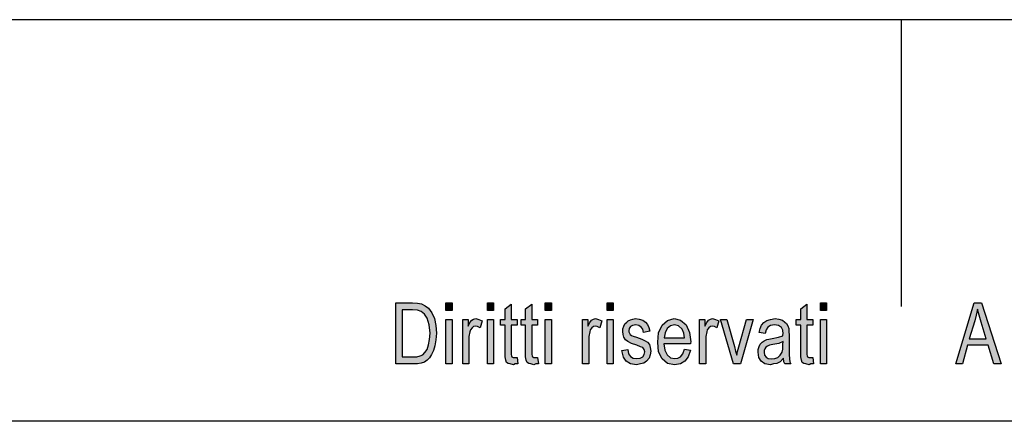
# Model space of a CAD drawing. Units: millimetres. Extents: x -160 to 137, y 138 to 348.
# Drawn here: x -58 to -6, y 327 to 348 of the extents above; entities that cross this region are included whole.
import ezdxf

# ---------------------------------------------------------------- set-up
doc = ezdxf.new("R2010")
doc.units = ezdxf.units.MM
doc.layers.add('1', color=7, linetype='Continuous')

# ---------------------------------------------------------------- blocks, each defined once
blk = doc.blocks.new('_formato_A4', base_point=(-11.5, 243))
at = {"layer": '1', "linetype": 'Continuous'}
h = blk.add_hatch(color=7, dxfattribs=at)
h.paths.add_polyline_path([(-37.9, 330), (-37.9, 333.204), (-37.02, 333.204), (-36.764, 333.184), (-36.556, 333.144), (-36.364, 333.045), (-36.188, 332.925), (-36.012, 332.667), (-35.884, 332.368), (-35.804, 332.01), (-35.772, 331.612), (-35.804, 331.254), (-35.852, 330.955), (-35.932, 330.697), (-36.028, 330.498), (-36.14, 330.318), (-36.252, 330.199), (-36.396, 330.1), (-36.572, 330.04), (-36.764, 330), (-36.972, 330)])
h.paths.add_polyline_path([(-37.564, 330.378), (-37.02, 330.378), (-36.796, 330.378), (-36.62, 330.418), (-36.492, 330.478), (-36.38, 330.597), (-36.268, 330.756), (-36.188, 330.995), (-36.14, 331.274), (-36.108, 331.612), (-36.156, 332.05), (-36.252, 332.388), (-36.396, 332.607), (-36.572, 332.746), (-36.764, 332.806), (-37.02, 332.826), (-37.564, 332.826)], flags=16)
for points in [[(-35.276, 332.786), (-35.276, 333.204), (-34.956, 333.204), (-34.956, 332.786)], [(-33.116, 332.786), (-33.116, 333.204), (-32.796, 333.204), (-32.796, 332.786)], [(-31.564, 330.338), (-31.516, 330), (-31.66, 330), (-31.756, 329.96), (-31.916, 330), (-32.028, 330.02), (-32.108, 330.08), (-32.156, 330.199), (-32.188, 330.378), (-32.188, 330.677), (-32.188, 332.03), (-32.428, 332.03), (-32.428, 332.328), (-32.188, 332.328), (-32.188, 332.886), (-31.868, 333.124), (-31.868, 332.328), (-31.564, 332.328), (-31.564, 332.03), (-31.868, 332.03), (-31.868, 330.657), (-31.868, 330.498), (-31.852, 330.418), (-31.836, 330.378), (-31.804, 330.358), (-31.772, 330.338), (-31.708, 330.338), (-31.66, 330.338)], [(-30.492, 330.338), (-30.444, 330), (-30.588, 330), (-30.684, 329.96), (-30.844, 330), (-30.956, 330.02), (-31.036, 330.08), (-31.084, 330.199), (-31.116, 330.378), (-31.116, 330.677), (-31.116, 332.03), (-31.356, 332.03), (-31.356, 332.328), (-31.116, 332.328), (-31.116, 332.886), (-30.796, 333.124), (-30.796, 332.328), (-30.492, 332.328), (-30.492, 332.03), (-30.796, 332.03), (-30.796, 330.657), (-30.796, 330.498), (-30.78, 330.418), (-30.764, 330.378), (-30.732, 330.358), (-30.7, 330.338), (-30.636, 330.338), (-30.588, 330.338)], [(-30.092, 332.786), (-30.092, 333.204), (-29.772, 333.204), (-29.772, 332.786)], [(-26.86, 332.786), (-26.86, 333.204), (-26.54, 333.204), (-26.54, 332.786)], [(-16.124, 330.338), (-16.076, 330), (-16.22, 330), (-16.316, 329.96), (-16.476, 330), (-16.588, 330.02), (-16.668, 330.08), (-16.716, 330.199), (-16.748, 330.378), (-16.748, 330.677), (-16.748, 332.03), (-16.988, 332.03), (-16.988, 332.328), (-16.748, 332.328), (-16.748, 332.886), (-16.428, 333.124), (-16.428, 332.328), (-16.124, 332.328), (-16.124, 332.03), (-16.428, 332.03), (-16.428, 330.657), (-16.428, 330.498), (-16.412, 330.418), (-16.396, 330.378), (-16.364, 330.358), (-16.332, 330.338), (-16.268, 330.338), (-16.22, 330.338)], [(-15.724, 332.786), (-15.724, 333.204), (-15.404, 333.204), (-15.404, 332.786)], [(-35.276, 330), (-35.276, 332.328), (-34.956, 332.328), (-34.956, 330)], [(-34.396, 330), (-34.396, 332.328), (-34.124, 332.328), (-34.124, 331.97), (-34.028, 332.169), (-33.932, 332.289), (-33.836, 332.348), (-33.724, 332.368), (-33.564, 332.328), (-33.388, 332.249), (-33.5, 331.891), (-33.628, 331.95), (-33.74, 331.97), (-33.836, 331.95), (-33.916, 331.891), (-33.996, 331.791), (-34.028, 331.672), (-34.076, 331.433), (-34.076, 331.214), (-34.076, 330)], [(-33.116, 330), (-33.116, 332.328), (-32.796, 332.328), (-32.796, 330)], [(-30.092, 330), (-30.092, 332.328), (-29.772, 332.328), (-29.772, 330)], [(-28.14, 330), (-28.14, 332.328), (-27.868, 332.328), (-27.868, 331.97), (-27.772, 332.169), (-27.676, 332.289), (-27.58, 332.348), (-27.468, 332.368), (-27.308, 332.328), (-27.132, 332.249), (-27.244, 331.891), (-27.372, 331.95), (-27.484, 331.97), (-27.58, 331.95), (-27.66, 331.891), (-27.74, 331.791), (-27.772, 331.672), (-27.82, 331.433), (-27.82, 331.214), (-27.82, 330)], [(-26.86, 330), (-26.86, 332.328), (-26.54, 332.328), (-26.54, 330)], [(-26.092, 330.697), (-25.772, 330.756), (-25.74, 330.537), (-25.644, 330.398), (-25.5, 330.299), (-25.308, 330.279), (-25.132, 330.299), (-25.004, 330.378), (-24.924, 330.498), (-24.892, 330.637), (-24.924, 330.756), (-24.988, 330.856), (-25.116, 330.896), (-25.308, 330.975), (-25.596, 331.075), (-25.772, 331.174), (-25.9, 331.254), (-25.98, 331.393), (-26.028, 331.532), (-26.044, 331.692), (-26.044, 331.831), (-25.996, 331.97), (-25.932, 332.09), (-25.836, 332.189), (-25.756, 332.249), (-25.644, 332.308), (-25.516, 332.348), (-25.372, 332.368), (-25.18, 332.348), (-25.004, 332.289), (-24.86, 332.189), (-24.748, 332.07), (-24.684, 331.91), (-24.636, 331.711), (-24.956, 331.652), (-25.004, 331.811), (-25.084, 331.93), (-25.212, 332.01), (-25.356, 332.05), (-25.532, 332.01), (-25.644, 331.95), (-25.708, 331.851), (-25.724, 331.731), (-25.724, 331.672), (-25.692, 331.612), (-25.66, 331.532), (-25.58, 331.493), (-25.5, 331.453), (-25.324, 331.393), (-25.052, 331.294), (-24.876, 331.214), (-24.748, 331.134), (-24.652, 331.015), (-24.604, 330.856), (-24.572, 330.677), (-24.604, 330.478), (-24.668, 330.299), (-24.796, 330.139), (-24.94, 330.04), (-25.116, 330), (-25.324, 329.96), (-25.644, 330), (-25.868, 330.139), (-26.012, 330.358)], [(-22.028, 330), (-22.028, 332.328), (-21.756, 332.328), (-21.756, 331.97), (-21.66, 332.169), (-21.564, 332.289), (-21.468, 332.348), (-21.356, 332.368), (-21.196, 332.328), (-21.02, 332.249), (-21.132, 331.891), (-21.26, 331.95), (-21.372, 331.97), (-21.468, 331.95), (-21.548, 331.891), (-21.628, 331.791), (-21.66, 331.672), (-21.708, 331.433), (-21.708, 331.214), (-21.708, 330)], [(-20.252, 330), (-20.94, 332.328), (-20.604, 332.328), (-20.204, 330.915), (-20.156, 330.677), (-20.092, 330.458), (-20.044, 330.657), (-19.98, 330.896), (-19.58, 332.328), (-19.228, 332.328), (-19.9, 330)], [(-15.724, 330), (-15.724, 332.328), (-15.404, 332.328), (-15.404, 330)]]:
    blk.add_hatch(color=7, dxfattribs=at).paths.add_polyline_path(points)
h = blk.add_hatch(color=7, dxfattribs=at)
h.paths.add_polyline_path([(-8.652, 330), (-7.692, 333.204), (-7.308, 333.204), (-6.284, 330), (-6.668, 330), (-6.956, 330.975), (-8.044, 330.975), (-8.3, 330)])
h.paths.add_polyline_path([(-7.948, 331.313), (-7.068, 331.313), (-7.324, 332.189), (-7.436, 332.547), (-7.516, 332.866), (-7.58, 332.547), (-7.66, 332.249)], flags=16)
h = blk.add_hatch(color=7, dxfattribs=at)
h.paths.add_polyline_path([(-22.828, 330.776), (-22.508, 330.716), (-22.62, 330.378), (-22.796, 330.139), (-23.036, 330), (-23.34, 329.96), (-23.708, 330.02), (-23.98, 330.259), (-24.172, 330.637), (-24.22, 331.134), (-24.172, 331.632), (-23.98, 332.03), (-23.708, 332.269), (-23.356, 332.368), (-23.02, 332.289), (-22.732, 332.05), (-22.556, 331.652), (-22.492, 331.154), (-22.508, 331.095), (-22.508, 331.055), (-23.9, 331.055), (-23.852, 330.716), (-23.724, 330.478), (-23.548, 330.318), (-23.324, 330.279), (-23.164, 330.299), (-23.02, 330.378), (-22.908, 330.537)])
h.paths.add_polyline_path([(-23.884, 331.373), (-22.812, 331.373), (-22.86, 331.612), (-22.94, 331.811), (-23.132, 331.99), (-23.34, 332.05), (-23.548, 331.99), (-23.724, 331.851), (-23.836, 331.632)], flags=16)
h = blk.add_hatch(color=7, dxfattribs=at)
h.paths.add_polyline_path([(-17.644, 330.299), (-17.82, 330.119), (-17.996, 330.02), (-18.172, 330), (-18.332, 329.96), (-18.62, 330), (-18.812, 330.139), (-18.94, 330.338), (-18.972, 330.617), (-18.972, 330.756), (-18.924, 330.915), (-18.86, 331.035), (-18.764, 331.134), (-18.652, 331.214), (-18.524, 331.274), (-18.412, 331.294), (-18.236, 331.333), (-17.916, 331.393), (-17.676, 331.473), (-17.676, 331.532), (-17.66, 331.572), (-17.692, 331.771), (-17.756, 331.91), (-17.916, 332.01), (-18.124, 332.05), (-18.332, 332.01), (-18.46, 331.93), (-18.556, 331.791), (-18.604, 331.592), (-18.924, 331.652), (-18.876, 331.851), (-18.796, 332.03), (-18.684, 332.169), (-18.524, 332.269), (-18.332, 332.328), (-18.092, 332.368), (-17.884, 332.348), (-17.708, 332.289), (-17.58, 332.189), (-17.484, 332.109), (-17.42, 331.99), (-17.372, 331.851), (-17.372, 331.711), (-17.356, 331.493), (-17.356, 330.955), (-17.356, 330.498), (-17.34, 330.259), (-17.324, 330.119), (-17.26, 330), (-17.58, 330), (-17.628, 330.119)])
h.paths.add_polyline_path([(-17.66, 331.174), (-17.9, 331.075), (-18.204, 331.015), (-18.38, 330.975), (-18.492, 330.935), (-18.572, 330.876), (-18.62, 330.796), (-18.652, 330.697), (-18.652, 330.617), (-18.636, 330.458), (-18.556, 330.358), (-18.444, 330.279), (-18.268, 330.259), (-18.108, 330.279), (-17.948, 330.338), (-17.82, 330.458), (-17.724, 330.617), (-17.692, 330.776), (-17.676, 331.015)], flags=16)
at = {"layer": '1', "color": 7, "linetype": 'Continuous'}
for p, q in [((137, 348), (-160, 348)), ((-11.5, 348), (-11.5, 333)), ((-37.9, 333.204), (-37.02, 333.204)), ((-37.9, 330), (-37.9, 333.204)), ((-37.564, 332.826), (-37.564, 330.378)), ((-37.02, 332.826), (-37.564, 332.826)), ((-37.02, 333.204), (-36.764, 333.184)), ((-36.764, 332.806), (-37.02, 332.826)), ((-36.764, 333.184), (-36.556, 333.144)), ((-36.572, 332.746), (-36.764, 332.806)), ((-36.396, 332.607), (-36.572, 332.746)), ((-36.556, 333.144), (-36.364, 333.045)), ((-36.364, 333.045), (-36.188, 332.925)), ((-36.188, 332.925), (-36.012, 332.667)), ((-35.276, 333.204), (-34.956, 333.204)), ((-35.276, 332.786), (-35.276, 333.204)), ((-34.956, 332.786), (-35.276, 332.786)), ((-34.956, 333.204), (-34.956, 332.786)), ((-33.116, 333.204), (-32.796, 333.204)), ((-33.116, 332.786), (-33.116, 333.204)), ((-32.796, 332.786), (-33.116, 332.786)), ((-32.796, 333.204), (-32.796, 332.786)), ((-32.188, 332.886), (-31.868, 333.124)), ((-32.188, 332.328), (-32.188, 332.886)), ((-31.868, 333.124), (-31.868, 332.328)), ((-31.116, 332.886), (-30.796, 333.124)), ((-31.116, 332.328), (-31.116, 332.886)), ((-30.796, 333.124), (-30.796, 332.328)), ((-30.092, 333.204), (-29.772, 333.204)), ((-30.092, 332.786), (-30.092, 333.204)), ((-29.772, 332.786), (-30.092, 332.786)), ((-29.772, 333.204), (-29.772, 332.786)), ((-26.86, 333.204), (-26.54, 333.204)), ((-26.86, 332.786), (-26.86, 333.204)), ((-26.54, 332.786), (-26.86, 332.786)), ((-26.54, 333.204), (-26.54, 332.786)), ((-16.748, 332.886), (-16.428, 333.124)), ((-16.748, 332.328), (-16.748, 332.886)), ((-16.428, 333.124), (-16.428, 332.328)), ((-15.724, 333.204), (-15.404, 333.204)), ((-15.724, 332.786), (-15.724, 333.204)), ((-15.404, 332.786), (-15.724, 332.786)), ((-15.404, 333.204), (-15.404, 332.786)), ((-8.652, 330), (-7.692, 333.204)), ((-7.692, 333.204), (-7.308, 333.204)), ((-7.516, 332.866), (-7.58, 332.547)), ((-7.436, 332.547), (-7.516, 332.866)), ((-7.308, 333.204), (-6.284, 330)), ((-36.252, 332.388), (-36.396, 332.607)), ((-36.156, 332.05), (-36.252, 332.388)), ((-36.012, 332.667), (-35.884, 332.368)), ((-35.884, 332.368), (-35.804, 332.01)), ((-35.276, 332.328), (-34.956, 332.328)), ((-35.276, 330), (-35.276, 332.328)), ((-34.956, 332.328), (-34.956, 330)), ((-34.396, 332.328), (-34.124, 332.328)), ((-34.396, 330), (-34.396, 332.328)), ((-34.124, 332.328), (-34.124, 331.97)), ((-34.028, 332.169), (-33.932, 332.289)), ((-33.932, 332.289), (-33.836, 332.348)), ((-33.836, 332.348), (-33.724, 332.368)), ((-33.724, 332.368), (-33.564, 332.328)), ((-33.564, 332.328), (-33.388, 332.249)), ((-33.388, 332.249), (-33.5, 331.891)), ((-33.116, 332.328), (-32.796, 332.328)), ((-33.116, 330), (-33.116, 332.328)), ((-32.796, 332.328), (-32.796, 330)), ((-32.428, 332.328), (-32.188, 332.328)), ((-32.428, 332.03), (-32.428, 332.328)), ((-31.868, 332.328), (-31.564, 332.328)), ((-31.564, 332.328), (-31.564, 332.03)), ((-31.356, 332.328), (-31.116, 332.328)), ((-31.356, 332.03), (-31.356, 332.328)), ((-30.796, 332.328), (-30.492, 332.328)), ((-30.492, 332.328), (-30.492, 332.03)), ((-30.092, 332.328), (-29.772, 332.328)), ((-30.092, 330), (-30.092, 332.328)), ((-29.772, 332.328), (-29.772, 330)), ((-28.14, 332.328), (-27.868, 332.328)), ((-28.14, 330), (-28.14, 332.328)), ((-27.868, 332.328), (-27.868, 331.97)), ((-27.772, 332.169), (-27.676, 332.289)), ((-27.676, 332.289), (-27.58, 332.348)), ((-27.58, 332.348), (-27.468, 332.368)), ((-27.468, 332.368), (-27.308, 332.328)), ((-27.308, 332.328), (-27.132, 332.249)), ((-27.132, 332.249), (-27.244, 331.891)), ((-26.86, 332.328), (-26.54, 332.328)), ((-26.86, 330), (-26.86, 332.328)), ((-26.54, 332.328), (-26.54, 330)), ((-25.836, 332.189), (-25.756, 332.249)), ((-25.756, 332.249), (-25.644, 332.308)), ((-25.644, 332.308), (-25.516, 332.348)), ((-25.516, 332.348), (-25.372, 332.368)), ((-25.372, 332.368), (-25.18, 332.348)), ((-25.18, 332.348), (-25.004, 332.289)), ((-25.004, 332.289), (-24.86, 332.189)), ((-23.98, 332.03), (-23.708, 332.269)), ((-23.708, 332.269), (-23.356, 332.368)), ((-23.356, 332.368), (-23.02, 332.289)), ((-23.02, 332.289), (-22.732, 332.05)), ((-22.028, 332.328), (-21.756, 332.328)), ((-22.028, 330), (-22.028, 332.328)), ((-21.756, 332.328), (-21.756, 331.97)), ((-21.66, 332.169), (-21.564, 332.289)), ((-21.564, 332.289), (-21.468, 332.348)), ((-21.468, 332.348), (-21.356, 332.368)), ((-21.356, 332.368), (-21.196, 332.328)), ((-21.196, 332.328), (-21.02, 332.249)), ((-21.02, 332.249), (-21.132, 331.891)), ((-20.94, 332.328), (-20.604, 332.328)), ((-20.252, 330), (-20.94, 332.328)), ((-20.604, 332.328), (-20.204, 330.915)), ((-19.98, 330.896), (-19.58, 332.328)), ((-19.228, 332.328), (-19.9, 330)), ((-19.58, 332.328), (-19.228, 332.328)), ((-18.684, 332.169), (-18.524, 332.269)), ((-18.524, 332.269), (-18.332, 332.328)), ((-18.332, 332.328), (-18.092, 332.368)), ((-18.092, 332.368), (-17.884, 332.348)), ((-17.884, 332.348), (-17.708, 332.289)), ((-17.708, 332.289), (-17.58, 332.189)), ((-16.988, 332.328), (-16.748, 332.328)), ((-16.988, 332.03), (-16.988, 332.328)), ((-16.428, 332.328), (-16.124, 332.328)), ((-16.124, 332.328), (-16.124, 332.03)), ((-15.724, 332.328), (-15.404, 332.328)), ((-15.724, 330), (-15.724, 332.328)), ((-15.404, 332.328), (-15.404, 330)), ((-7.66, 332.249), (-7.948, 331.313)), ((-7.58, 332.547), (-7.66, 332.249)), ((-7.324, 332.189), (-7.436, 332.547)), ((-36.108, 331.612), (-36.156, 332.05)), ((-35.804, 332.01), (-35.772, 331.612)), ((-34.124, 331.97), (-34.028, 332.169)), ((-33.996, 331.791), (-34.028, 331.672)), ((-33.916, 331.891), (-33.996, 331.791)), ((-33.836, 331.95), (-33.916, 331.891)), ((-33.74, 331.97), (-33.836, 331.95)), ((-33.628, 331.95), (-33.74, 331.97)), ((-33.5, 331.891), (-33.628, 331.95)), ((-32.188, 332.03), (-32.428, 332.03)), ((-32.188, 330.677), (-32.188, 332.03)), ((-31.868, 332.03), (-31.868, 330.657)), ((-31.564, 332.03), (-31.868, 332.03)), ((-31.116, 332.03), (-31.356, 332.03)), ((-31.116, 330.677), (-31.116, 332.03)), ((-30.796, 332.03), (-30.796, 330.657)), ((-30.492, 332.03), (-30.796, 332.03)), ((-27.868, 331.97), (-27.772, 332.169)), ((-27.74, 331.791), (-27.772, 331.672)), ((-27.66, 331.891), (-27.74, 331.791)), ((-27.58, 331.95), (-27.66, 331.891)), ((-27.484, 331.97), (-27.58, 331.95)), ((-27.372, 331.95), (-27.484, 331.97)), ((-27.244, 331.891), (-27.372, 331.95)), ((-26.044, 331.831), (-25.996, 331.97)), ((-26.044, 331.692), (-26.044, 331.831)), ((-25.996, 331.97), (-25.932, 332.09)), ((-25.932, 332.09), (-25.836, 332.189)), ((-25.708, 331.851), (-25.724, 331.731)), ((-25.724, 331.731), (-25.724, 331.672)), ((-25.644, 331.95), (-25.708, 331.851)), ((-25.532, 332.01), (-25.644, 331.95)), ((-25.356, 332.05), (-25.532, 332.01)), ((-25.212, 332.01), (-25.356, 332.05)), ((-25.084, 331.93), (-25.212, 332.01)), ((-25.004, 331.811), (-25.084, 331.93)), ((-24.956, 331.652), (-25.004, 331.811)), ((-24.636, 331.711), (-24.956, 331.652)), ((-24.86, 332.189), (-24.748, 332.07)), ((-24.748, 332.07), (-24.684, 331.91)), ((-24.684, 331.91), (-24.636, 331.711)), ((-24.172, 331.632), (-23.98, 332.03)), ((-23.724, 331.851), (-23.836, 331.632)), ((-23.548, 331.99), (-23.724, 331.851)), ((-23.34, 332.05), (-23.548, 331.99)), ((-23.132, 331.99), (-23.34, 332.05)), ((-22.94, 331.811), (-23.132, 331.99)), ((-22.86, 331.612), (-22.94, 331.811)), ((-22.732, 332.05), (-22.556, 331.652)), ((-21.756, 331.97), (-21.66, 332.169)), ((-21.628, 331.791), (-21.66, 331.672)), ((-21.548, 331.891), (-21.628, 331.791)), ((-21.468, 331.95), (-21.548, 331.891)), ((-21.372, 331.97), (-21.468, 331.95)), ((-21.26, 331.95), (-21.372, 331.97)), ((-21.132, 331.891), (-21.26, 331.95)), ((-18.924, 331.652), (-18.876, 331.851)), ((-18.876, 331.851), (-18.796, 332.03)), ((-18.796, 332.03), (-18.684, 332.169)), ((-18.556, 331.791), (-18.604, 331.592)), ((-18.46, 331.93), (-18.556, 331.791)), ((-18.332, 332.01), (-18.46, 331.93)), ((-18.124, 332.05), (-18.332, 332.01)), ((-17.916, 332.01), (-18.124, 332.05)), ((-17.756, 331.91), (-17.916, 332.01)), ((-17.692, 331.771), (-17.756, 331.91)), ((-17.66, 331.572), (-17.692, 331.771)), ((-17.58, 332.189), (-17.484, 332.109)), ((-17.484, 332.109), (-17.42, 331.99)), ((-17.42, 331.99), (-17.372, 331.851)), ((-17.372, 331.851), (-17.372, 331.711)), ((-17.372, 331.711), (-17.356, 331.493)), ((-16.748, 332.03), (-16.988, 332.03)), ((-16.748, 330.677), (-16.748, 332.03)), ((-16.428, 332.03), (-16.428, 330.657)), ((-16.124, 332.03), (-16.428, 332.03)), ((-7.068, 331.313), (-7.324, 332.189)), ((-36.188, 330.995), (-36.14, 331.274)), ((-36.14, 331.274), (-36.108, 331.612)), ((-35.804, 331.254), (-35.852, 330.955)), ((-35.772, 331.612), (-35.804, 331.254)), ((-34.028, 331.672), (-34.076, 331.433)), ((-34.076, 331.433), (-34.076, 331.214)), ((-34.076, 331.214), (-34.076, 330)), ((-27.772, 331.672), (-27.82, 331.433)), ((-27.82, 331.433), (-27.82, 331.214)), ((-27.82, 331.214), (-27.82, 330)), ((-26.028, 331.532), (-26.044, 331.692)), ((-25.98, 331.393), (-26.028, 331.532)), ((-25.9, 331.254), (-25.98, 331.393)), ((-25.772, 331.174), (-25.9, 331.254)), ((-25.724, 331.672), (-25.692, 331.612)), ((-25.692, 331.612), (-25.66, 331.532)), ((-25.66, 331.532), (-25.58, 331.493)), ((-25.58, 331.493), (-25.5, 331.453)), ((-25.5, 331.453), (-25.324, 331.393)), ((-25.324, 331.393), (-25.052, 331.294)), ((-25.052, 331.294), (-24.876, 331.214)), ((-24.876, 331.214), (-24.748, 331.134)), ((-24.22, 331.134), (-24.172, 331.632)), ((-23.836, 331.632), (-23.884, 331.373)), ((-23.884, 331.373), (-22.812, 331.373)), ((-22.812, 331.373), (-22.86, 331.612)), ((-22.556, 331.652), (-22.492, 331.154)), ((-21.66, 331.672), (-21.708, 331.433)), ((-21.708, 331.433), (-21.708, 331.214)), ((-21.708, 331.214), (-21.708, 330)), ((-18.604, 331.592), (-18.924, 331.652)), ((-18.764, 331.134), (-18.652, 331.214)), ((-18.652, 331.214), (-18.524, 331.274)), ((-18.524, 331.274), (-18.412, 331.294)), ((-18.412, 331.294), (-18.236, 331.333)), ((-18.236, 331.333), (-17.916, 331.393)), ((-17.916, 331.393), (-17.676, 331.473)), ((-17.676, 331.532), (-17.66, 331.572)), ((-17.676, 331.473), (-17.676, 331.532)), ((-17.356, 331.493), (-17.356, 330.955)), ((-7.948, 331.313), (-7.068, 331.313)), ((-36.38, 330.597), (-36.268, 330.756)), ((-36.268, 330.756), (-36.188, 330.995)), ((-35.932, 330.697), (-36.028, 330.498)), ((-35.852, 330.955), (-35.932, 330.697)), ((-32.188, 330.378), (-32.188, 330.677)), ((-31.116, 330.378), (-31.116, 330.677)), ((-26.092, 330.697), (-25.772, 330.756)), ((-26.012, 330.358), (-26.092, 330.697)), ((-25.596, 331.075), (-25.772, 331.174)), ((-25.772, 330.756), (-25.74, 330.537)), ((-25.308, 330.975), (-25.596, 331.075)), ((-25.116, 330.896), (-25.308, 330.975)), ((-24.988, 330.856), (-25.116, 330.896)), ((-24.924, 330.756), (-24.988, 330.856)), ((-24.892, 330.637), (-24.924, 330.756)), ((-24.748, 331.134), (-24.652, 331.015)), ((-24.652, 331.015), (-24.604, 330.856)), ((-24.604, 330.856), (-24.572, 330.677)), ((-24.572, 330.677), (-24.604, 330.478)), ((-24.172, 330.637), (-24.22, 331.134)), ((-23.9, 331.055), (-23.852, 330.716)), ((-22.508, 331.055), (-23.9, 331.055)), ((-23.852, 330.716), (-23.724, 330.478)), ((-22.908, 330.537), (-22.828, 330.776)), ((-22.828, 330.776), (-22.508, 330.716)), ((-22.508, 330.716), (-22.62, 330.378)), ((-22.492, 331.154), (-22.508, 331.095)), ((-22.508, 331.095), (-22.508, 331.055)), ((-20.204, 330.915), (-20.156, 330.677)), ((-20.156, 330.677), (-20.092, 330.458)), ((-20.044, 330.657), (-19.98, 330.896)), ((-18.972, 330.756), (-18.924, 330.915)), ((-18.972, 330.617), (-18.972, 330.756)), ((-18.924, 330.915), (-18.86, 331.035)), ((-18.86, 331.035), (-18.764, 331.134)), ((-18.62, 330.796), (-18.652, 330.697)), ((-18.652, 330.697), (-18.652, 330.617)), ((-18.572, 330.876), (-18.62, 330.796)), ((-18.492, 330.935), (-18.572, 330.876)), ((-18.38, 330.975), (-18.492, 330.935)), ((-18.204, 331.015), (-18.38, 330.975)), ((-17.9, 331.075), (-18.204, 331.015)), ((-17.66, 331.174), (-17.9, 331.075)), ((-17.724, 330.617), (-17.692, 330.776)), ((-17.692, 330.776), (-17.676, 331.015)), ((-17.676, 331.015), (-17.66, 331.174)), ((-17.356, 330.955), (-17.356, 330.498)), ((-16.748, 330.378), (-16.748, 330.677)), ((-8.044, 330.975), (-8.3, 330)), ((-6.956, 330.975), (-8.044, 330.975)), ((-6.668, 330), (-6.956, 330.975)), ((-37.564, 330.378), (-37.02, 330.378)), ((-37.02, 330.378), (-36.796, 330.378)), ((-36.796, 330.378), (-36.62, 330.418)), ((-36.62, 330.418), (-36.492, 330.478)), ((-36.492, 330.478), (-36.38, 330.597)), ((-36.252, 330.199), (-36.396, 330.1)), ((-36.14, 330.318), (-36.252, 330.199)), ((-36.028, 330.498), (-36.14, 330.318)), ((-32.156, 330.199), (-32.188, 330.378)), ((-32.108, 330.08), (-32.156, 330.199)), ((-31.868, 330.657), (-31.868, 330.498)), ((-31.868, 330.498), (-31.852, 330.418)), ((-31.852, 330.418), (-31.836, 330.378)), ((-31.836, 330.378), (-31.804, 330.358)), ((-31.804, 330.358), (-31.772, 330.338)), ((-31.772, 330.338), (-31.708, 330.338)), ((-31.708, 330.338), (-31.66, 330.338)), ((-31.66, 330.338), (-31.564, 330.338)), ((-31.564, 330.338), (-31.516, 330)), ((-31.084, 330.199), (-31.116, 330.378)), ((-31.036, 330.08), (-31.084, 330.199)), ((-30.796, 330.657), (-30.796, 330.498)), ((-30.796, 330.498), (-30.78, 330.418)), ((-30.78, 330.418), (-30.764, 330.378)), ((-30.764, 330.378), (-30.732, 330.358)), ((-30.732, 330.358), (-30.7, 330.338)), ((-30.7, 330.338), (-30.636, 330.338)), ((-30.636, 330.338), (-30.588, 330.338)), ((-30.588, 330.338), (-30.492, 330.338)), ((-30.492, 330.338), (-30.444, 330)), ((-25.868, 330.139), (-26.012, 330.358)), ((-25.74, 330.537), (-25.644, 330.398)), ((-25.644, 330.398), (-25.5, 330.299)), ((-25.5, 330.299), (-25.308, 330.279)), ((-25.308, 330.279), (-25.132, 330.299)), ((-25.132, 330.299), (-25.004, 330.378)), ((-25.004, 330.378), (-24.924, 330.498)), ((-24.924, 330.498), (-24.892, 330.637)), ((-24.668, 330.299), (-24.796, 330.139)), ((-24.604, 330.478), (-24.668, 330.299)), ((-23.98, 330.259), (-24.172, 330.637)), ((-23.708, 330.02), (-23.98, 330.259)), ((-23.724, 330.478), (-23.548, 330.318)), ((-23.548, 330.318), (-23.324, 330.279)), ((-23.324, 330.279), (-23.164, 330.299)), ((-23.164, 330.299), (-23.02, 330.378)), ((-23.02, 330.378), (-22.908, 330.537)), ((-22.62, 330.378), (-22.796, 330.139)), ((-20.092, 330.458), (-20.044, 330.657)), ((-18.94, 330.338), (-18.972, 330.617)), ((-18.812, 330.139), (-18.94, 330.338)), ((-18.652, 330.617), (-18.636, 330.458)), ((-18.636, 330.458), (-18.556, 330.358)), ((-18.556, 330.358), (-18.444, 330.279)), ((-18.444, 330.279), (-18.268, 330.259)), ((-18.268, 330.259), (-18.108, 330.279)), ((-18.108, 330.279), (-17.948, 330.338)), ((-17.948, 330.338), (-17.82, 330.458)), ((-17.82, 330.458), (-17.724, 330.617)), ((-17.644, 330.299), (-17.82, 330.119)), ((-17.628, 330.119), (-17.644, 330.299)), ((-17.356, 330.498), (-17.34, 330.259)), ((-17.34, 330.259), (-17.324, 330.119)), ((-16.716, 330.199), (-16.748, 330.378)), ((-16.668, 330.08), (-16.716, 330.199)), ((-16.428, 330.657), (-16.428, 330.498)), ((-16.428, 330.498), (-16.412, 330.418)), ((-16.412, 330.418), (-16.396, 330.378)), ((-16.396, 330.378), (-16.364, 330.358)), ((-16.364, 330.358), (-16.332, 330.338)), ((-16.332, 330.338), (-16.268, 330.338)), ((-16.268, 330.338), (-16.22, 330.338)), ((-16.22, 330.338), (-16.124, 330.338)), ((-16.124, 330.338), (-16.076, 330)), ((-36.972, 330), (-37.9, 330)), ((-36.764, 330), (-36.972, 330)), ((-36.572, 330.04), (-36.764, 330)), ((-36.396, 330.1), (-36.572, 330.04)), ((-34.956, 330), (-35.276, 330)), ((-34.076, 330), (-34.396, 330)), ((-32.796, 330), (-33.116, 330)), ((-32.028, 330.02), (-32.108, 330.08)), ((-31.916, 330), (-32.028, 330.02)), ((-31.756, 329.96), (-31.916, 330)), ((-31.66, 330), (-31.756, 329.96)), ((-31.516, 330), (-31.66, 330)), ((-30.956, 330.02), (-31.036, 330.08)), ((-30.844, 330), (-30.956, 330.02)), ((-30.684, 329.96), (-30.844, 330)), ((-30.588, 330), (-30.684, 329.96)), ((-30.444, 330), (-30.588, 330)), ((-29.772, 330), (-30.092, 330)), ((-27.82, 330), (-28.14, 330)), ((-26.54, 330), (-26.86, 330)), ((-25.644, 330), (-25.868, 330.139)), ((-25.324, 329.96), (-25.644, 330)), ((-25.116, 330), (-25.324, 329.96)), ((-24.94, 330.04), (-25.116, 330)), ((-24.796, 330.139), (-24.94, 330.04)), ((-23.34, 329.96), (-23.708, 330.02)), ((-23.036, 330), (-23.34, 329.96)), ((-22.796, 330.139), (-23.036, 330)), ((-21.708, 330), (-22.028, 330)), ((-19.9, 330), (-20.252, 330)), ((-18.62, 330), (-18.812, 330.139)), ((-18.332, 329.96), (-18.62, 330)), ((-18.172, 330), (-18.332, 329.96)), ((-17.996, 330.02), (-18.172, 330)), ((-17.82, 330.119), (-17.996, 330.02)), ((-17.58, 330), (-17.628, 330.119)), ((-17.26, 330), (-17.58, 330)), ((-17.324, 330.119), (-17.26, 330)), ((-16.588, 330.02), (-16.668, 330.08)), ((-16.476, 330), (-16.588, 330.02)), ((-16.316, 329.96), (-16.476, 330)), ((-16.22, 330), (-16.316, 329.96)), ((-16.076, 330), (-16.22, 330)), ((-15.404, 330), (-15.724, 330)), ((-8.3, 330), (-8.652, 330)), ((-6.284, 330), (-6.668, 330)), ((132, 327), (-155, 327))]:
    blk.add_line(p, q, dxfattribs=at)
blk = doc.blocks.new('A4_oriz', base_point=(-14.5, 261))
at = {"layer": '1'}
blk.add_blockref('_formato_A4', (-11.5, 243), dxfattribs=at)
blk = doc.blocks.new('TOP', base_point=(-14.5, 261))
blk.add_blockref('A4_oriz', (-14.5, 261))

msp = doc.modelspace()

# ---------------------------------------------------------------- block references
msp.add_blockref('TOP', (-14.5, 261))

doc.saveas('drawing.dxf')
